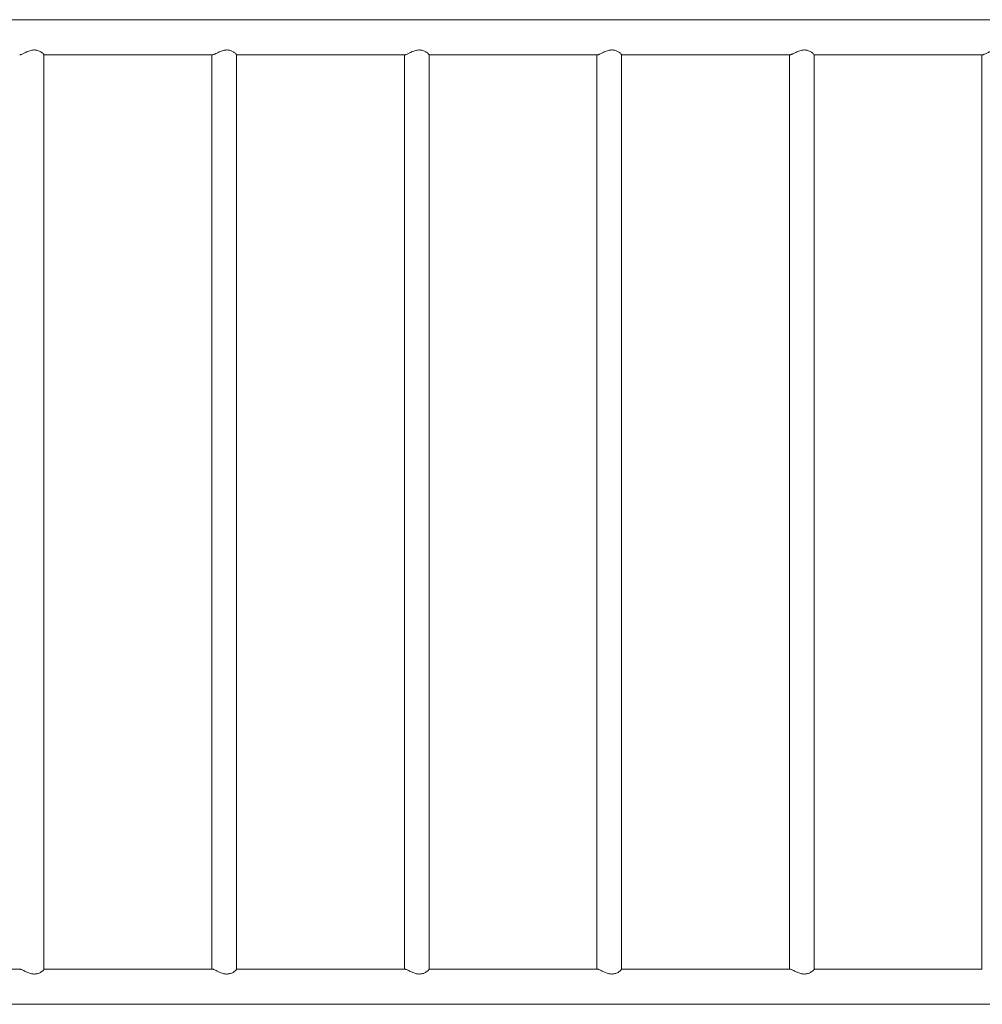
# Model space of a CAD drawing. Units: millimetres. Extents: x -13911 to -465, y -5080 to 9203.
# Drawn here: x -4489 to -3171, y -877 to 471 of the extents above; entities that cross this region are included whole.
import ezdxf

# ---------------------------------------------------------------- set-up
doc = ezdxf.new("R2010")
doc.units = ezdxf.units.MM

msp = doc.modelspace()

# ---------------------------------------------------------------- linework, layer by layer
at = {"color": 7, "linetype": 'Continuous', "lineweight": 15}
for p, q in [((-2275.158, 471.284), (-4825.136, 471.284)), ((-4455.705, -829.016), (-4455.705, 423.275)), ((-4455.705, 422.983), (-4225.391, 422.983)), ((-4225.834, 422.983), (-4225.834, -828.716)), ((-4192.134, -829.016), (-4192.134, 423.275)), ((-4192.134, 422.983), (-3961.821, 422.983)), ((-3962.264, 422.983), (-3962.264, -828.716)), ((-3928.564, -829.016), (-3928.564, 423.275)), ((-3928.564, 422.983), (-3698.25, 422.983)), ((-3698.693, 422.983), (-3698.693, -828.716)), ((-3664.994, -829.016), (-3664.994, 423.275)), ((-3664.994, 422.983), (-3434.68, 422.983)), ((-3435.123, 422.983), (-3435.123, -828.716)), ((-3401.423, -829.016), (-3401.423, 423.275)), ((-3401.423, 422.983), (-3171.109, 422.983)), ((-3171.553, 422.983), (-3171.553, -828.716)), ((-4488.96, -828.716), (-4719.276, -828.716)), ((-4225.39, -828.716), (-4455.705, -828.716)), ((-3961.819, -828.716), (-4192.134, -828.716)), ((-3698.249, -828.716), (-3928.564, -828.716)), ((-3434.678, -828.716), (-3664.994, -828.716)), ((-3171.108, -828.716), (-3401.423, -828.716)), ((-4825.136, -877.016), (-2275.158, -877.016))]:
    msp.add_line(p, q, dxfattribs=at)
for points, knots in [([(-4488.962, 423.013), (-4488.894, 423.006), (-4488.677, 422.985), (-4487.959, 423.199), (-4486.858, 423.626), (-4485.467, 424.26), (-4483.789, 425.07), (-4481.8, 426.04), (-4479.419, 427.153), (-4476.682, 428.295), (-4473.963, 429.173), (-4471.476, 429.68), (-4469.354, 429.872), (-4467.257, 429.794), (-4465.139, 429.437), (-4463.049, 428.785), (-4461.09, 427.892), (-4459.38, 426.888), (-4457.867, 425.8), (-4456.615, 424.696), (-4455.923, 423.85), (-4455.663, 423.386), (-4455.719, 423.287), (-4455.725, 423.275)], [0, 0, 0, 0, 0.02091627, 0.06670699, 0.11379364, 0.16050807, 0.20825366, 0.26212043, 0.31715473, 0.37933647, 0.44359733, 0.48484188, 0.52720225, 0.56848524, 0.61104091, 0.66168623, 0.71378284, 0.76582592, 0.81888796, 0.88175637, 0.94681177, 0.99371589, 1, 1, 1, 1]), ([(-4225.391, 423.013), (-4225.323, 423.006), (-4225.106, 422.985), (-4224.388, 423.199), (-4223.288, 423.626), (-4221.897, 424.26), (-4220.218, 425.07), (-4218.23, 426.04), (-4215.848, 427.153), (-4213.111, 428.295), (-4210.392, 429.173), (-4207.905, 429.68), (-4205.784, 429.872), (-4203.686, 429.794), (-4201.568, 429.437), (-4199.479, 428.785), (-4197.52, 427.892), (-4195.81, 426.888), (-4194.297, 425.8), (-4193.045, 424.696), (-4192.352, 423.85), (-4192.093, 423.386), (-4192.148, 423.287), (-4192.155, 423.275)], [0, 0, 0, 0, 0.02091627, 0.06670699, 0.11379358, 0.16050809, 0.20825359, 0.26212046, 0.31715477, 0.37933651, 0.44359724, 0.4848418, 0.52720216, 0.56848544, 0.61104084, 0.66168617, 0.71378288, 0.76582597, 0.81888793, 0.88175634, 0.94681178, 0.99371589, 1, 1, 1, 1]), ([(-3961.821, 423.013), (-3961.753, 423.006), (-3961.536, 422.985), (-3960.818, 423.199), (-3959.717, 423.626), (-3958.326, 424.26), (-3956.648, 425.07), (-3954.659, 426.04), (-3952.278, 427.153), (-3949.541, 428.295), (-3946.822, 429.173), (-3944.335, 429.68), (-3942.213, 429.872), (-3940.116, 429.794), (-3937.998, 429.437), (-3935.908, 428.785), (-3933.949, 427.892), (-3932.239, 426.888), (-3930.726, 425.8), (-3929.474, 424.696), (-3928.782, 423.85), (-3928.522, 423.385), (-3928.578, 423.287), (-3928.584, 423.275)], [0, 0, 0, 0, 0.02091743, 0.06670798, 0.1137947, 0.16050815, 0.20825367, 0.26212101, 0.31715499, 0.37933689, 0.44359765, 0.48484186, 0.5272023, 0.56848524, 0.61104042, 0.66168591, 0.71378211, 0.76582609, 0.81888796, 0.88175529, 0.9468107, 0.99371473, 1, 1, 1, 1]), ([(-3698.25, 423.013), (-3698.182, 423.006), (-3697.965, 422.985), (-3697.247, 423.199), (-3696.147, 423.626), (-3694.756, 424.26), (-3693.077, 425.07), (-3691.089, 426.04), (-3688.707, 427.153), (-3685.97, 428.295), (-3683.251, 429.173), (-3680.764, 429.68), (-3678.643, 429.872), (-3676.545, 429.794), (-3674.427, 429.437), (-3672.338, 428.785), (-3670.378, 427.892), (-3668.669, 426.888), (-3667.156, 425.8), (-3665.904, 424.696), (-3665.211, 423.85), (-3664.952, 423.385), (-3665.007, 423.287), (-3665.014, 423.275)], [0, 0, 0, 0, 0.02091732, 0.06670808, 0.11379453, 0.160508, 0.20825391, 0.26212084, 0.31715484, 0.37933691, 0.44359786, 0.48484151, 0.52720254, 0.56848549, 0.61104067, 0.66168618, 0.71378283, 0.76582608, 0.81888797, 0.88175532, 0.94681182, 0.99371473, 1, 1, 1, 1]), ([(-3434.68, 423.013), (-3434.612, 423.006), (-3434.395, 422.985), (-3433.677, 423.199), (-3432.576, 423.626), (-3431.185, 424.26), (-3429.507, 425.07), (-3427.518, 426.04), (-3425.137, 427.153), (-3422.4, 428.295), (-3419.681, 429.173), (-3417.194, 429.68), (-3415.072, 429.872), (-3412.975, 429.794), (-3410.857, 429.437), (-3408.767, 428.785), (-3406.808, 427.892), (-3405.098, 426.888), (-3403.585, 425.8), (-3402.333, 424.696), (-3401.641, 423.85), (-3401.381, 423.385), (-3401.437, 423.287), (-3401.443, 423.275)], [0, 0, 0, 0, 0.02091756, 0.06670793, 0.11379438, 0.16050851, 0.20825366, 0.26212145, 0.31715545, 0.3793365, 0.44359745, 0.48484224, 0.52720212, 0.56848508, 0.61104026, 0.66168577, 0.71378242, 0.76582641, 0.8188883, 0.88175565, 0.94681188, 0.99371479, 1, 1, 1, 1]), ([(-3171.109, 423.013), (-3171.041, 423.006), (-3170.824, 422.985), (-3170.106, 423.199), (-3169.006, 423.626), (-3167.615, 424.26), (-3165.936, 425.07), (-3163.948, 426.04), (-3161.566, 427.153), (-3158.829, 428.295), (-3156.11, 429.173), (-3153.623, 429.68), (-3151.502, 429.872), (-3149.404, 429.794), (-3147.286, 429.437), (-3145.197, 428.785), (-3143.237, 427.892), (-3141.528, 426.887), (-3140.015, 425.8), (-3138.763, 424.696), (-3138.07, 423.85), (-3137.811, 423.385), (-3137.866, 423.287), (-3137.873, 423.275)], [0, 0, 0, 0, 0.020917062, 0.066707803, 0.113794775, 0.160507554, 0.208254212, 0.262121114, 0.317156026, 0.379336018, 0.443596938, 0.484841708, 0.527201563, 0.568485621, 0.611040782, 0.661686262, 0.713782024, 0.765825251, 0.818888338, 0.881755655, 0.946811844, 0.99371473, 1, 1, 1, 1]), ([(-4455.736, -829.016), (-4455.727, -829.042), (-4455.684, -829.163), (-4455.933, -829.59), (-4456.488, -830.272), (-4457.419, -831.154), (-4458.727, -832.179), (-4460.406, -833.254), (-4462.382, -834.247), (-4464.44, -834.985), (-4466.552, -835.438), (-4468.591, -835.608), (-4470.72, -835.511), (-4473.002, -835.134), (-4475.413, -834.462), (-4477.862, -833.55), (-4480.195, -832.531), (-4482.496, -831.437), (-4484.719, -830.347), (-4486.537, -829.494), (-4487.841, -828.971), (-4488.624, -828.727), (-4488.874, -828.742), (-4488.96, -828.748)], [0, 0, 0, 0, 0.01261146, 0.0589015, 0.10661437, 0.15535984, 0.21095473, 0.2677958, 0.32073652, 0.37502926, 0.41616893, 0.45843415, 0.4996089, 0.54203478, 0.59318551, 0.64579934, 0.69838277, 0.75200957, 0.81494808, 0.88012053, 0.92678484, 0.97475412, 1, 1, 1, 1]), ([(-4192.166, -829.016), (-4192.157, -829.042), (-4192.114, -829.163), (-4192.363, -829.59), (-4192.917, -830.272), (-4193.849, -831.154), (-4195.157, -832.179), (-4196.836, -833.254), (-4198.811, -834.247), (-4200.869, -834.985), (-4202.982, -835.438), (-4205.021, -835.608), (-4207.15, -835.511), (-4209.432, -835.134), (-4211.843, -834.462), (-4214.291, -833.55), (-4216.624, -832.531), (-4218.926, -831.437), (-4221.149, -830.347), (-4222.967, -829.494), (-4224.271, -828.971), (-4225.053, -828.727), (-4225.303, -828.742), (-4225.39, -828.748)], [0, 0, 0, 0, 0.01261146, 0.05890152, 0.10661444, 0.15535992, 0.21095483, 0.26779583, 0.32073656, 0.37502944, 0.41616912, 0.45843435, 0.49960912, 0.54203461, 0.59318543, 0.64579928, 0.6983826, 0.75200941, 0.81494805, 0.88012042, 0.92678482, 0.97475412, 1, 1, 1, 1]), ([(-3928.595, -829.016), (-3928.586, -829.042), (-3928.543, -829.163), (-3928.792, -829.59), (-3929.346, -830.272), (-3930.278, -831.154), (-3931.586, -832.179), (-3933.265, -833.254), (-3935.241, -834.247), (-3937.299, -834.985), (-3939.411, -835.438), (-3941.45, -835.608), (-3943.579, -835.511), (-3945.861, -835.134), (-3948.272, -834.462), (-3950.721, -833.55), (-3953.054, -832.531), (-3955.355, -831.437), (-3957.578, -830.347), (-3959.396, -829.494), (-3960.7, -828.971), (-3961.482, -828.727), (-3961.733, -828.742), (-3961.819, -828.748)], [0, 0, 0, 0, 0.01260919, 0.05889941, 0.10661344, 0.15535902, 0.2109539, 0.26779619, 0.3207359, 0.37502973, 0.41616876, 0.45843408, 0.49960893, 0.54203513, 0.5931856, 0.64579956, 0.69838377, 0.75201014, 0.81494859, 0.88012136, 0.92678479, 0.97475526, 1, 1, 1, 1]), ([(-3665.025, -829.016), (-3665.016, -829.042), (-3664.973, -829.163), (-3665.222, -829.59), (-3665.776, -830.272), (-3666.708, -831.154), (-3668.016, -832.179), (-3669.695, -833.254), (-3671.67, -834.247), (-3673.728, -834.985), (-3675.841, -835.438), (-3677.88, -835.608), (-3680.009, -835.511), (-3682.291, -835.134), (-3684.702, -834.462), (-3687.15, -833.55), (-3689.483, -832.531), (-3691.785, -831.437), (-3694.008, -830.347), (-3695.826, -829.494), (-3697.13, -828.971), (-3697.912, -828.727), (-3698.162, -828.742), (-3698.249, -828.748)], [0, 0, 0, 0, 0.01260918, 0.05889933, 0.1066135, 0.15535887, 0.21095375, 0.26779521, 0.32073564, 0.37502994, 0.41616845, 0.45843432, 0.4996086, 0.54203481, 0.59318528, 0.64579923, 0.69838295, 0.75200931, 0.81494859, 0.88012136, 0.92678479, 0.97475526, 1, 1, 1, 1]), ([(-3401.454, -829.016), (-3401.445, -829.042), (-3401.402, -829.163), (-3401.651, -829.59), (-3402.205, -830.272), (-3403.137, -831.154), (-3404.445, -832.179), (-3406.124, -833.254), (-3408.1, -834.247), (-3410.158, -834.985), (-3412.27, -835.438), (-3414.309, -835.608), (-3416.438, -835.511), (-3418.72, -835.134), (-3421.131, -834.462), (-3423.58, -833.55), (-3425.913, -832.531), (-3428.214, -831.437), (-3430.437, -830.347), (-3432.255, -829.494), (-3433.559, -828.971), (-3434.341, -828.727), (-3434.592, -828.742), (-3434.678, -828.748)], [0, 0, 0, 0, 0.01260917, 0.05889928, 0.10661314, 0.15535888, 0.21095371, 0.26779512, 0.32073551, 0.37502882, 0.41616834, 0.45843417, 0.49960842, 0.54203459, 0.59318501, 0.64579892, 0.6983826, 0.75200891, 0.81494814, 0.88012016, 0.92678454, 0.97475389, 1, 1, 1, 1])]:
    msp.add_open_spline(points, degree=3, knots=knots, dxfattribs=at)

doc.saveas('drawing.dxf')
